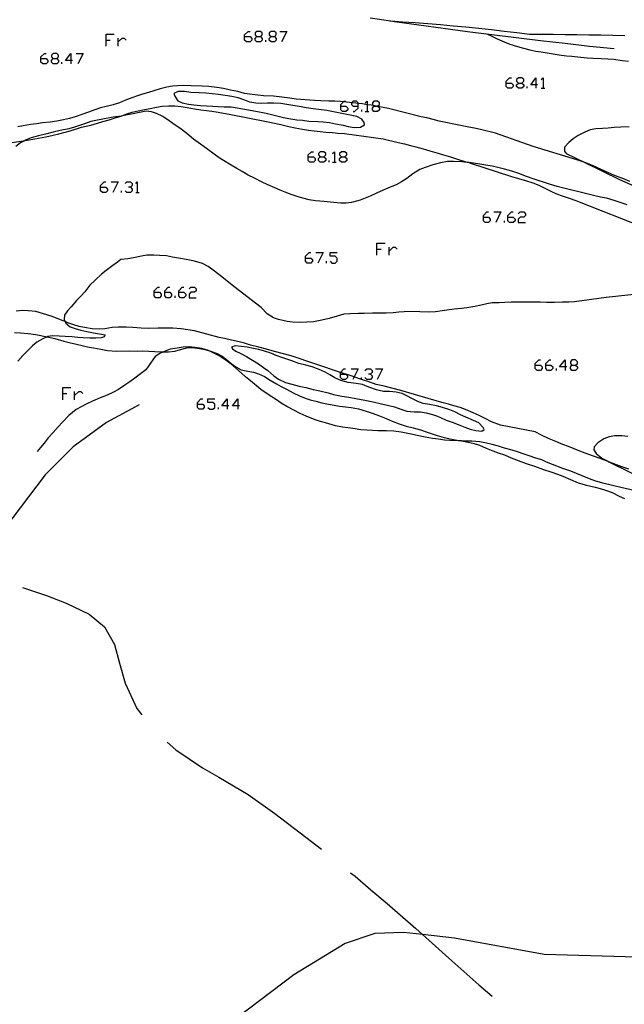
# Model space of a CAD drawing. Units: inches. Extents: x 670924 to 674647, y 4165979 to 4168366.
# Drawn here: x 672757 to 672837, y 4167709 to 4167840 of the extents above; entities that cross this region are included whole.
import ezdxf

# ---------------------------------------------------------------- set-up
doc = ezdxf.new("R2010")
doc.units = ezdxf.units.IN
doc.header["$MEASUREMENT"] = 0
doc.layers.add('Cartografia', color=7, linetype='Continuous')

# ---------------------------------------------------------------- blocks, each defined once
blk = doc.blocks.new('3356')
at = {"layer": 'Cartografia', "color": 7, "linetype": 'Continuous'}
blk.add_lwpolyline([(672772.79, 4167788.5), (672768.41, 4167786.17), (672764, 4167782.94), (672760.27, 4167779.18), (672751.5, 4167767.69)], dxfattribs=at)
blk = doc.blocks.new('4606')
at = {"layer": 'Cartografia', "color": 7, "linetype": 'Continuous'}
for points in [[(672767.63, 4167817.45), (672767.63, 4167817.67), (672768.1, 4167818.14), (672768.32, 4167818.14)], [(672767.63, 4167817.45), (672768.32, 4167817.45), (672768.57, 4167817.2), (672768.57, 4167816.98), (672768.32, 4167816.76), (672767.89, 4167816.76), (672767.63, 4167816.98), (672767.63, 4167817.45)]]:
    blk.add_lwpolyline(points, dxfattribs=at)
blk = doc.blocks.new('4607')
at = {"layer": 'Cartografia', "color": 7, "linetype": 'Continuous'}
for points in [[(672794.91, 4167808.03), (672794.91, 4167808.28), (672795.38, 4167808.76), (672795.6, 4167808.76)], [(672794.91, 4167808.03), (672795.6, 4167808.03), (672795.85, 4167807.81), (672795.85, 4167807.6), (672795.6, 4167807.34), (672795.13, 4167807.34), (672794.91, 4167807.6), (672794.91, 4167808.03)]]:
    blk.add_lwpolyline(points, dxfattribs=at)
blk = doc.blocks.new('4608')
at = {"layer": 'Cartografia', "color": 7, "linetype": 'Continuous'}
for points in [[(672818.57, 4167813.47), (672818.57, 4167813.68), (672819.04, 4167814.15), (672819.26, 4167814.15)], [(672818.57, 4167813.47), (672819.26, 4167813.47), (672819.48, 4167813.21), (672819.48, 4167812.99), (672819.26, 4167812.74), (672818.79, 4167812.74), (672818.57, 4167812.99), (672818.57, 4167813.47)]]:
    blk.add_lwpolyline(points, dxfattribs=at)
blk = doc.blocks.new('4609')
at = {"layer": 'Cartografia', "color": 7, "linetype": 'Continuous'}
for points in [[(672774.77, 4167803.47), (672774.77, 4167803.68), (672775.24, 4167804.15), (672775.46, 4167804.15)], [(672774.77, 4167803.47), (672775.46, 4167803.47), (672775.71, 4167803.21), (672775.71, 4167803), (672775.46, 4167802.74), (672774.99, 4167802.74), (672774.77, 4167803), (672774.77, 4167803.47)]]:
    blk.add_lwpolyline(points, dxfattribs=at)
blk = doc.blocks.new('4610')
at = {"layer": 'Cartografia', "color": 7, "linetype": 'Continuous'}
for points in [[(672776.18, 4167803.47), (672776.18, 4167803.68), (672776.62, 4167804.15), (672776.87, 4167804.15)], [(672776.18, 4167803.47), (672776.87, 4167803.47), (672777.09, 4167803.21), (672777.09, 4167803), (672776.87, 4167802.74), (672776.4, 4167802.74), (672776.18, 4167803), (672776.18, 4167803.47)]]:
    blk.add_lwpolyline(points, dxfattribs=at)
blk = doc.blocks.new('4611')
at = {"layer": 'Cartografia', "color": 7, "linetype": 'Continuous'}
for points in [[(672778.03, 4167803.47), (672778.03, 4167803.68), (672778.5, 4167804.15), (672778.72, 4167804.15)], [(672778.03, 4167803.47), (672778.72, 4167803.47), (672778.97, 4167803.21), (672778.97, 4167803), (672778.72, 4167802.74), (672778.25, 4167802.74), (672778.03, 4167803), (672778.03, 4167803.47)]]:
    blk.add_lwpolyline(points, dxfattribs=at)
blk = doc.blocks.new('4613')
at = {"layer": 'Cartografia', "color": 7, "linetype": 'Continuous'}
for points in [[(672780.53, 4167788.61), (672780.53, 4167788.83), (672780.96, 4167789.3), (672781.22, 4167789.3)], [(672780.53, 4167788.61), (672781.22, 4167788.61), (672781.44, 4167788.36), (672781.44, 4167788.14), (672781.22, 4167787.92), (672780.75, 4167787.92), (672780.53, 4167788.14), (672780.53, 4167788.61)]]:
    blk.add_lwpolyline(points, dxfattribs=at)
blk = doc.blocks.new('4614')
at = {"layer": 'Cartografia', "color": 7, "linetype": 'Continuous'}
for points in [[(672784.48, 4167788.36), (672783.79, 4167788.36), (672784.48, 4167789.3), (672784.48, 4167788.36)], [(672784.48, 4167788.36), (672784.48, 4167787.92)], [(672784.7, 4167788.36), (672784.48, 4167788.36)]]:
    blk.add_lwpolyline(points, dxfattribs=at)
blk = doc.blocks.new('4615')
at = {"layer": 'Cartografia', "color": 7, "linetype": 'Continuous'}
for points in [[(672785.89, 4167788.36), (672785.17, 4167788.36), (672785.89, 4167789.3), (672785.89, 4167788.36)], [(672785.89, 4167788.36), (672785.89, 4167787.92)], [(672786.11, 4167788.36), (672785.89, 4167788.36)]]:
    blk.add_lwpolyline(points, dxfattribs=at)
blk = doc.blocks.new('4616')
at = {"layer": 'Cartografia', "color": 7, "linetype": 'Continuous'}
for points in [[(672799.55, 4167792.6), (672799.55, 4167792.82), (672799.55, 4167792.82), (672800.02, 4167793.29), (672800.24, 4167793.29)], [(672799.55, 4167792.6), (672800.22, 4167792.6), (672800.24, 4167792.6), (672800.25, 4167792.59), (672800.49, 4167792.34), (672800.49, 4167792.13), (672800.24, 4167791.87), (672799.8, 4167791.87), (672799.55, 4167792.13), (672799.55, 4167792.6)]]:
    blk.add_lwpolyline(points, dxfattribs=at)
blk = doc.blocks.new('4617')
at = {"layer": 'Cartografia', "color": 7, "linetype": 'Continuous'}
for points in [[(672821.83, 4167813.47), (672821.83, 4167813.68), (672822.3, 4167814.15), (672822.52, 4167814.15)], [(672821.83, 4167813.47), (672822.52, 4167813.47), (672822.77, 4167813.21), (672822.77, 4167812.99), (672822.52, 4167812.74), (672822.05, 4167812.74), (672821.83, 4167812.99), (672821.83, 4167813.47)]]:
    blk.add_lwpolyline(points, dxfattribs=at)
blk = doc.blocks.new('4618')
at = {"layer": 'Cartografia', "color": 7, "linetype": 'Continuous'}
for points in [[(672825.45, 4167793.79), (672825.45, 4167794.01), (672825.92, 4167794.48), (672826.18, 4167794.48)], [(672825.45, 4167793.79), (672826.18, 4167793.79), (672826.39, 4167793.54), (672826.39, 4167793.32), (672826.18, 4167793.07), (672825.71, 4167793.07), (672825.45, 4167793.32), (672825.45, 4167793.79)]]:
    blk.add_lwpolyline(points, dxfattribs=at)
blk = doc.blocks.new('4619')
at = {"layer": 'Cartografia', "color": 7, "linetype": 'Continuous'}
for points in [[(672826.87, 4167793.79), (672826.87, 4167794.01), (672827.34, 4167794.48), (672827.55, 4167794.48)], [(672826.87, 4167793.79), (672827.55, 4167793.79), (672827.81, 4167793.54), (672827.81, 4167793.32), (672827.55, 4167793.07), (672827.08, 4167793.07), (672826.87, 4167793.32), (672826.87, 4167793.79)]]:
    blk.add_lwpolyline(points, dxfattribs=at)
blk = doc.blocks.new('4620')
at = {"layer": 'Cartografia', "color": 7, "linetype": 'Continuous'}
for points in [[(672829.44, 4167793.54), (672828.71, 4167793.54), (672829.44, 4167794.48), (672829.44, 4167793.54)], [(672829.44, 4167793.54), (672829.44, 4167793.07)], [(672829.66, 4167793.54), (672829.44, 4167793.54)]]:
    blk.add_lwpolyline(points, dxfattribs=at)
blk = doc.blocks.new('4621')
at = {"layer": 'Cartografia', "color": 7, "linetype": 'Continuous'}
for points in [[(672830.34, 4167793.79), (672830.81, 4167793.79), (672831.07, 4167794.01), (672831.07, 4167794.23), (672830.81, 4167794.48), (672830.34, 4167794.48), (672830.13, 4167794.23), (672830.13, 4167794.01), (672830.34, 4167793.79)], [(672830.34, 4167793.07), (672830.13, 4167793.32), (672830.13, 4167793.54), (672830.34, 4167793.79)]]:
    blk.add_lwpolyline(points, dxfattribs=at)
blk = doc.blocks.new('4622')
at = {"layer": 'Cartografia', "color": 7, "linetype": 'Continuous'}
for points in [[(672759.7, 4167834.55), (672759.7, 4167834.77), (672760.17, 4167835.24), (672760.39, 4167835.24)], [(672759.7, 4167834.55), (672760.39, 4167834.55), (672760.64, 4167834.3), (672760.64, 4167834.08), (672760.39, 4167833.86), (672759.95, 4167833.86), (672759.7, 4167834.08), (672759.7, 4167834.55)]]:
    blk.add_lwpolyline(points, dxfattribs=at)
blk = doc.blocks.new('4623')
at = {"layer": 'Cartografia', "color": 7, "linetype": 'Continuous'}
for points in [[(672761.33, 4167834.55), (672761.8, 4167834.55), (672762.02, 4167834.77), (672762.02, 4167835.02), (672761.8, 4167835.24), (672761.33, 4167835.24), (672761.11, 4167835.02), (672761.11, 4167834.77), (672761.33, 4167834.55)], [(672761.33, 4167833.86), (672761.11, 4167834.08), (672761.11, 4167834.3), (672761.33, 4167834.55)]]:
    blk.add_lwpolyline(points, dxfattribs=at)
blk = doc.blocks.new('4624')
at = {"layer": 'Cartografia', "color": 7, "linetype": 'Continuous'}
for points in [[(672763.68, 4167834.3), (672762.96, 4167834.3), (672763.68, 4167835.24), (672763.68, 4167834.3)], [(672763.68, 4167834.3), (672763.68, 4167833.86)], [(672763.9, 4167834.3), (672763.68, 4167834.3)]]:
    blk.add_lwpolyline(points, dxfattribs=at)
blk = doc.blocks.new('4625')
at = {"layer": 'Cartografia', "color": 7, "linetype": 'Continuous'}
for points in [[(672795.24, 4167821.47), (672795.24, 4167821.73), (672795.71, 4167822.16), (672795.96, 4167822.16)], [(672795.24, 4167821.47), (672795.96, 4167821.47), (672796.18, 4167821.25), (672796.18, 4167821), (672795.96, 4167820.78), (672795.49, 4167820.78), (672795.24, 4167821), (672795.24, 4167821.47)]]:
    blk.add_lwpolyline(points, dxfattribs=at)
blk = doc.blocks.new('4626')
at = {"layer": 'Cartografia', "color": 7, "linetype": 'Continuous'}
for points in [[(672796.87, 4167821.47), (672797.34, 4167821.47), (672797.59, 4167821.73), (672797.59, 4167821.94), (672797.34, 4167822.16), (672796.87, 4167822.16), (672796.65, 4167821.94), (672796.65, 4167821.73), (672796.87, 4167821.47)], [(672796.87, 4167820.78), (672796.65, 4167821), (672796.65, 4167821.25), (672796.87, 4167821.47)]]:
    blk.add_lwpolyline(points, dxfattribs=at)
blk = doc.blocks.new('4627')
at = {"layer": 'Cartografia', "color": 7, "linetype": 'Continuous'}
for points in [[(672799.69, 4167821.47), (672800.13, 4167821.47), (672800.38, 4167821.73), (672800.38, 4167821.94), (672800.13, 4167822.16), (672799.69, 4167822.16), (672799.44, 4167821.94), (672799.44, 4167821.73), (672799.69, 4167821.47)], [(672799.69, 4167820.78), (672799.44, 4167821), (672799.44, 4167821.25), (672799.69, 4167821.47)]]:
    blk.add_lwpolyline(points, dxfattribs=at)
blk = doc.blocks.new('4628')
at = {"layer": 'Cartografia', "color": 7, "linetype": 'Continuous'}
for points in [[(672799.59, 4167828.21), (672799.59, 4167828.43), (672799.95, 4167828.79), (672800.06, 4167828.9), (672800.27, 4167828.9)], [(672799.59, 4167828.21), (672800.27, 4167828.21), (672800.53, 4167827.96), (672800.53, 4167827.74), (672800.27, 4167827.49), (672799.8, 4167827.49), (672799.59, 4167827.74), (672799.59, 4167828.21)]]:
    blk.add_lwpolyline(points, dxfattribs=at)
blk = doc.blocks.new('4629')
at = {"layer": 'Cartografia', "color": 7, "linetype": 'Continuous'}
for points in [[(672801.9, 4167828.21), (672801.9, 4167828.58), (672801.9, 4167828.68), (672801.69, 4167828.9), (672801.22, 4167828.9), (672801, 4167828.68), (672801, 4167828.68), (672801, 4167828.43), (672801.22, 4167828.21), (672801.9, 4167828.21)], [(672801.22, 4167827.49), (672801.43, 4167827.49), (672801.9, 4167827.96), (672801.9, 4167828.21)]]:
    blk.add_lwpolyline(points, dxfattribs=at)
blk = doc.blocks.new('4630')
at = {"layer": 'Cartografia', "color": 7, "linetype": 'Continuous'}
for points in [[(672804.01, 4167828.21), (672804.33, 4167828.21), (672804.48, 4167828.21), (672804.73, 4167828.43), (672804.73, 4167828.68), (672804.48, 4167828.9), (672804.01, 4167828.9), (672803.79, 4167828.68), (672803.79, 4167828.43), (672803.93, 4167828.29), (672804.01, 4167828.21)], [(672804.01, 4167827.49), (672803.79, 4167827.74), (672803.79, 4167827.96), (672804.01, 4167828.21)]]:
    blk.add_lwpolyline(points, dxfattribs=at)
blk = doc.blocks.new('4631')
at = {"layer": 'Cartografia', "color": 7, "linetype": 'Continuous'}
for points in [[(672821.61, 4167831.29), (672821.61, 4167831.54), (672822.05, 4167832.01), (672822.3, 4167832.01)], [(672821.61, 4167831.29), (672822.3, 4167831.29), (672822.52, 4167831.07), (672822.52, 4167830.82), (672822.3, 4167830.6), (672821.83, 4167830.6), (672821.61, 4167830.82), (672821.61, 4167831.29)]]:
    blk.add_lwpolyline(points, dxfattribs=at)
blk = doc.blocks.new('4632')
at = {"layer": 'Cartografia', "color": 7, "linetype": 'Continuous'}
for points in [[(672823.24, 4167831.29), (672823.68, 4167831.29), (672823.93, 4167831.54), (672823.93, 4167831.76), (672823.68, 4167832.01), (672823.24, 4167832.01), (672822.99, 4167831.76), (672822.99, 4167831.54), (672823.24, 4167831.29)], [(672823.24, 4167830.6), (672822.99, 4167830.82), (672822.99, 4167831.07), (672823.24, 4167831.29)]]:
    blk.add_lwpolyline(points, dxfattribs=at)
blk = doc.blocks.new('4633')
at = {"layer": 'Cartografia', "color": 7, "linetype": 'Continuous'}
for points in [[(672825.56, 4167831.07), (672824.87, 4167831.07), (672825.56, 4167832.01), (672825.56, 4167831.07)], [(672825.56, 4167831.07), (672825.56, 4167830.6)], [(672825.78, 4167831.07), (672825.56, 4167831.07)]]:
    blk.add_lwpolyline(points, dxfattribs=at)
blk = doc.blocks.new('4748')
at = {"layer": 'Cartografia', "color": 7, "linetype": 'Continuous'}
for points in [[(672786.8, 4167837.48), (672786.8, 4167837.7), (672787.27, 4167838.17), (672787.52, 4167838.17)], [(672786.8, 4167837.48), (672787.52, 4167837.48), (672787.74, 4167837.23), (672787.74, 4167837.01), (672787.52, 4167836.76), (672787.05, 4167836.76), (672786.8, 4167837.01), (672786.8, 4167837.48)]]:
    blk.add_lwpolyline(points, dxfattribs=at)
blk = doc.blocks.new('4749')
at = {"layer": 'Cartografia', "color": 7, "linetype": 'Continuous'}
for points in [[(672788.43, 4167837.48), (672788.9, 4167837.48), (672789.15, 4167837.7), (672789.15, 4167837.96), (672788.9, 4167838.17), (672788.43, 4167838.17), (672788.21, 4167837.96), (672788.21, 4167837.7), (672788.43, 4167837.48)], [(672788.43, 4167836.76), (672788.21, 4167837.01), (672788.21, 4167837.23), (672788.43, 4167837.48)]]:
    blk.add_lwpolyline(points, dxfattribs=at)
blk = doc.blocks.new('4750')
at = {"layer": 'Cartografia', "color": 7, "linetype": 'Continuous'}
for points in [[(672790.31, 4167837.48), (672790.78, 4167837.48), (672791, 4167837.7), (672791, 4167837.96), (672790.78, 4167838.17), (672790.31, 4167838.17), (672790.06, 4167837.96), (672790.06, 4167837.7), (672790.31, 4167837.48)], [(672790.31, 4167836.76), (672790.06, 4167837.01), (672790.06, 4167837.23), (672790.31, 4167837.48)]]:
    blk.add_lwpolyline(points, dxfattribs=at)

msp = doc.modelspace()

# ---------------------------------------------------------------- linework, layer by layer
at = {"layer": 'Cartografia', "color": 7, "linetype": 'Continuous'}
for points in [[(672803.48, 4167839.95), (672806.23, 4167839.56), (672806.72, 4167839.48), (672809.96, 4167839.02), (672813.2, 4167838.58), (672816.44, 4167838.15), (672819.69, 4167837.74), (672822.93, 4167837.34), (672826.18, 4167836.95), (672829.43, 4167836.58), (672832.68, 4167836.22), (672835.94, 4167835.88)], [(672806.1, 4167839.56), (672806.23, 4167839.56), (672807.79, 4167839.45), (672809.48, 4167839.33), (672811.18, 4167839.21), (672812.87, 4167839.07), (672814.56, 4167838.92), (672816.25, 4167838.76), (672817.94, 4167838.59), (672819.63, 4167838.41), (672821.32, 4167838.21), (672823, 4167838.01), (672824.69, 4167837.8), (672826.27, 4167837.79), (672827.85, 4167837.78), (672829.44, 4167837.76), (672831.02, 4167837.74), (672832.61, 4167837.72), (672834.19, 4167837.69), (672835.78, 4167837.65), (672837.36, 4167837.62)], [(672791.47, 4167838.17), (672792.41, 4167838.17), (672791.72, 4167836.76)], [(672768.39, 4167836.22), (672768.39, 4167837.01), (672768.39, 4167837.81), (672769.44, 4167837.81)], [(672768.39, 4167837.01), (672768.9, 4167837.01)], [(672769.99, 4167836.22), (672769.99, 4167836.76), (672769.99, 4167837.27)], [(672769.99, 4167836.76), (672770.49, 4167837.27), (672770.78, 4167837.27), (672771.04, 4167837.01)], [(672788.9, 4167837.48), (672789.15, 4167837.23), (672789.15, 4167837.01), (672788.9, 4167836.76), (672788.43, 4167836.76)], [(672789.62, 4167836.76), (672789.62, 4167837.01)], [(672790.78, 4167837.48), (672791, 4167837.23), (672791, 4167837.01), (672790.78, 4167836.76), (672790.31, 4167836.76)], [(672819.09, 4167837.81), (672819.68, 4167837.55), (672820.4, 4167837.19), (672821.32, 4167836.76), (672822.1, 4167836.48), (672823.12, 4167836.15), (672823.91, 4167835.94), (672824.73, 4167835.73), (672825.55, 4167835.54), (672826.27, 4167835.43), (672827.03, 4167835.31), (672827.85, 4167835.17), (672828.64, 4167835.05), (672829.6, 4167834.93), (672830.35, 4167834.86), (672831.12, 4167834.78), (672832.38, 4167834.66), (672833.16, 4167834.61), (672834.23, 4167834.55), (672835.1, 4167834.51), (672835.9, 4167834.46), (672837.01, 4167834.31), (672837.87, 4167834.19)], [(672761.8, 4167834.55), (672762.02, 4167834.3), (672762.02, 4167834.08), (672761.8, 4167833.86), (672761.33, 4167833.86)], [(672762.49, 4167833.86), (672762.49, 4167834.08)], [(672764.37, 4167835.24), (672765.31, 4167835.24), (672764.59, 4167833.86)], [(672826.25, 4167831.76), (672826.5, 4167832.01), (672826.5, 4167830.6)], [(672838.05, 4167818.21), (672837.1, 4167818.58), (672836.35, 4167818.87), (672835.61, 4167819.17), (672834.65, 4167819.6), (672833.73, 4167820), (672833.07, 4167820.32), (672832.21, 4167820.67), (672832.08, 4167820.72), (672830.99, 4167821.1), (672825.18, 4167822.84), (672820.19, 4167824.64), (672818.34, 4167825.07), (672817.37, 4167825.28), (672816.62, 4167825.42), (672815.74, 4167825.61), (672814.64, 4167825.83), (672813.78, 4167825.99), (672812.68, 4167826.24), (672811.88, 4167826.45), (672811.04, 4167826.65), (672810.28, 4167826.81), (672805.94, 4167827.9), (672804.51, 4167828.17), (672804.33, 4167828.21), (672803.93, 4167828.29), (672803.62, 4167828.34), (672803.1, 4167828.42), (672802.48, 4167828.51), (672801.9, 4167828.58), (672801.59, 4167828.61), (672801, 4167828.68), (672800.74, 4167828.71), (672799.95, 4167828.79), (672799.57, 4167828.83), (672798.82, 4167828.89), (672798.02, 4167828.88), (672796.94, 4167828.95), (672796.08, 4167828.99), (672794.86, 4167829.05), (672793.64, 4167829.17), (672792.8, 4167829.29), (672791.75, 4167829.42), (672790.66, 4167829.54), (672789.33, 4167829.6), (672788.57, 4167829.67), (672787.8, 4167829.76), (672786.79, 4167829.91), (672785.88, 4167830.15), (672784.94, 4167830.37), (672783.98, 4167830.57), (672783.12, 4167830.69), (672782.03, 4167830.83), (672781.15, 4167830.87), (672779.71, 4167830.92), (672778.66, 4167830.95), (672777.93, 4167830.92), (672777.22, 4167830.87), (672776.43, 4167830.76), (672775.57, 4167830.54), (672774.73, 4167830.25), (672774.02, 4167830.03), (672773.2, 4167829.8), (672772.53, 4167829.59), (672771.78, 4167829.32), (672770.96, 4167829.01), (672770.16, 4167828.68), (672769.31, 4167828.42), (672768.36, 4167828.18), (672767.61, 4167828), (672765.28, 4167827.14), (672764.25, 4167826.82), (672763.5, 4167826.6), (672762.69, 4167826.39), (672761.82, 4167826.23), (672760.94, 4167826.1), (672759.91, 4167826), (672759.12, 4167825.89), (672758.3, 4167825.8), (672757.35, 4167825.61), (672756.65, 4167825.49)], [(672797.75, 4167827.65), (672795.92, 4167827.88), (672794.99, 4167828.01), (672794.1, 4167828.16), (672793.2, 4167828.32), (672792.42, 4167828.46), (672791.61, 4167828.56), (672790.7, 4167828.62), (672789.85, 4167828.61), (672789.07, 4167828.59), (672788.29, 4167828.61), (672787.51, 4167828.77), (672786.82, 4167829.02), (672785.94, 4167829.31), (672785.1, 4167829.49), (672784.23, 4167829.64), (672783.34, 4167829.76), (672782.49, 4167829.87), (672781.65, 4167829.93), (672780.76, 4167829.98), (672779.66, 4167830.06), (672778.82, 4167830.15), (672777.96, 4167830.19), (672777.4, 4167829.9), (672777.51, 4167829.55), (672777.92, 4167828.91), (672778.48, 4167828.66), (672779.33, 4167828.49), (672780.06, 4167828.4), (672780.94, 4167828.33), (672781.73, 4167828.26), (672782.57, 4167828.21), (672783.29, 4167828.18), (672784.06, 4167828.15), (672785.03, 4167828.11), (672785.79, 4167828.01), (672787.06, 4167827.78), (672788.28, 4167827.55), (672789.65, 4167827.3), (672790.75, 4167827.02), (672791.99, 4167826.73), (672792.7, 4167826.58), (672793.73, 4167826.41), (672794.5, 4167826.34), (672795.35, 4167826.24), (672796.53, 4167826.16), (672797.25, 4167826.12), (672798.08, 4167826.04), (672798.91, 4167825.89), (672799.89, 4167825.68), (672800.58, 4167825.53), (672801.39, 4167825.4), (672802.2, 4167825.44), (672802.75, 4167825.74), (672802.72, 4167826.06), (672802.39, 4167826.51), (672801.73, 4167826.86), (672797.75, 4167827.65)], [(672823.68, 4167831.29), (672823.93, 4167831.07), (672823.93, 4167830.82), (672823.68, 4167830.6), (672823.24, 4167830.6)], [(672824.4, 4167830.6), (672824.4, 4167830.82)], [(672826.25, 4167830.6), (672826.5, 4167830.6), (672826.72, 4167830.6)], [(672802.85, 4167828.68), (672803.1, 4167828.9), (672803.1, 4167828.42), (672803.1, 4167827.49)], [(672753.27, 4167823.01), (672757.59, 4167823.67), (672758.9, 4167823.87), (672760.37, 4167824.13), (672761.33, 4167824.35), (672762.07, 4167824.53), (672762.91, 4167824.77), (672763.59, 4167824.95), (672765.12, 4167825.41), (672766.33, 4167825.69), (672767.21, 4167825.94), (672767.92, 4167826.17), (672768.78, 4167826.42), (672769.58, 4167826.67), (672770.35, 4167826.89), (672770.38, 4167826.91), (672771.13, 4167827.21), (672771.86, 4167827.41), (672772.63, 4167827.59), (672773.47, 4167827.77), (672774.22, 4167827.92), (672775.07, 4167828.08), (672775.84, 4167828.2), (672776.66, 4167828.26), (672777.51, 4167828.25), (672778.36, 4167828.16), (672779.14, 4167828.04), (672780.11, 4167827.87), (672780.96, 4167827.74), (672781.72, 4167827.65), (672782.44, 4167827.56), (672783.27, 4167827.41), (672784, 4167827.28), (672784.74, 4167827.15), (672789.71, 4167826.2), (672791.63, 4167825.77), (672792.68, 4167825.53), (672793.54, 4167825.35), (672794.51, 4167825.15), (672795.3, 4167825.02), (672796.04, 4167824.92), (672796.85, 4167824.84), (672797.62, 4167824.78), (672798.48, 4167824.72), (672799.22, 4167824.64), (672800.1, 4167824.58), (672805.23, 4167823.86), (672807.23, 4167823.41), (672808.06, 4167823.21), (672808.86, 4167822.99), (672809.59, 4167822.81), (672810.53, 4167822.54), (672811.44, 4167822.28), (672812.36, 4167822.01), (672813.25, 4167821.73), (672814.21, 4167821.48), (672815.24, 4167821.14), (672816.11, 4167820.88), (672816.65, 4167820.71), (672816.83, 4167820.65), (672822.18, 4167818.93), (672824.31, 4167818.31), (672825.16, 4167818.02), (672825.93, 4167817.7), (672826.72, 4167817.33), (672827.53, 4167816.92), (672828.3, 4167816.58), (672829.04, 4167816.31), (672829.96, 4167815.98), (672830.85, 4167815.69), (672831.51, 4167815.39), (672839.66, 4167812.24)], [(672837.69, 4167815.11), (672836.91, 4167815.36), (672835.96, 4167815.68), (672834.95, 4167815.97), (672834.16, 4167816.14), (672833.21, 4167816.32), (672828.36, 4167817.53), (672827.35, 4167817.87), (672825.2, 4167818.54), (672824.28, 4167818.89), (672823.29, 4167819.27), (672822.35, 4167819.58), (672821.36, 4167819.85), (672820.5, 4167820.07), (672819.75, 4167820.24), (672818.9, 4167820.38), (672818.08, 4167820.49), (672817.27, 4167820.62), (672816.65, 4167820.71), (672816.42, 4167820.74), (672815.69, 4167820.81), (672814.58, 4167820.86), (672813.78, 4167820.87), (672812.86, 4167820.67), (672811.85, 4167820.4), (672810.81, 4167820.08), (672810.12, 4167819.79), (672809.19, 4167819.22), (672808.38, 4167818.61), (672807.68, 4167818.14), (672806.94, 4167817.76), (672806.15, 4167817.44), (672805.23, 4167817.04), (672804.35, 4167816.64), (672803.5, 4167816.25), (672802.19, 4167815.72), (672801.02, 4167815.43), (672800.31, 4167815.34), (672799.6, 4167815.33), (672798.17, 4167815.46), (672797.39, 4167815.53), (672796.21, 4167815.64), (672795.38, 4167815.78), (672794.53, 4167815.97), (672793.77, 4167816.19), (672793, 4167816.47), (672792.21, 4167816.77), (672791.51, 4167817.07), (672790.8, 4167817.36), (672789.81, 4167817.79), (672789.15, 4167818.11), (672788.1, 4167818.63), (672787.27, 4167819.05), (672786.46, 4167819.52), (672785.78, 4167819.92), (672784.79, 4167820.49), (672784.19, 4167820.87), (672783.56, 4167821.27), (672782.92, 4167821.7), (672781.74, 4167822.58), (672780.92, 4167823.17), (672780.02, 4167823.85), (672779.09, 4167824.6), (672778.17, 4167825.3), (672777.54, 4167825.71), (672776.78, 4167826.26), (672775.91, 4167826.85), (672775.08, 4167827.26), (672774.4, 4167827.47), (672773.7, 4167827.56), (672772.81, 4167827.38), (672771.97, 4167827.21), (672771.01, 4167827.01), (672770.38, 4167826.91), (672770.02, 4167826.84), (672769.32, 4167826.74), (672767.94, 4167826.47), (672767.24, 4167826.35), (672766.33, 4167826.18), (672765.51, 4167825.88), (672764.15, 4167825.44), (672763.42, 4167825.22), (672762.26, 4167824.97), (672761.32, 4167824.75), (672760.29, 4167824.5), (672759.36, 4167824.26), (672758.41, 4167823.99), (672757.72, 4167823.74), (672757.59, 4167823.67), (672757, 4167823.35), (672756.35, 4167822.84)], [(672802.38, 4167827.49), (672802.38, 4167827.74)], [(672804.48, 4167828.21), (672804.51, 4167828.17), (672804.73, 4167827.96), (672804.73, 4167827.74), (672804.48, 4167827.49), (672804.01, 4167827.49)], [(672802.85, 4167827.49), (672803.1, 4167827.49), (672803.32, 4167827.49)], [(672837.94, 4167825.47), (672836.84, 4167825.43), (672835.94, 4167825.37), (672835.15, 4167825.31), (672834.41, 4167825.27), (672833.52, 4167825.21), (672832.78, 4167825.09), (672832.04, 4167824.78), (672831.17, 4167824.33), (672830.5, 4167823.86), (672829.94, 4167823.38), (672829.34, 4167822.75), (672829.34, 4167822.24), (672829.58, 4167821.94), (672832.08, 4167820.72), (672836.69, 4167818.46), (672840.9, 4167816.59)], [(672797.34, 4167821.47), (672797.59, 4167821.25), (672797.59, 4167821), (672797.34, 4167820.78), (672796.87, 4167820.78)], [(672798.03, 4167820.78), (672798.03, 4167821)], [(672798.5, 4167821.94), (672798.75, 4167822.16), (672798.75, 4167820.78)], [(672800.13, 4167821.47), (672800.38, 4167821.25), (672800.38, 4167821), (672800.13, 4167820.78), (672799.69, 4167820.78)], [(672798.5, 4167820.78), (672798.75, 4167820.78), (672798.97, 4167820.78)], [(672769.05, 4167818.14), (672769.99, 4167818.14), (672769.26, 4167816.76)], [(672770.89, 4167817.92), (672771.15, 4167818.14), (672771.62, 4167818.14), (672771.83, 4167817.92), (672771.83, 4167817.67), (672771.62, 4167817.45), (672771.36, 4167817.45)], [(672771.62, 4167817.45), (672771.83, 4167817.2), (672771.83, 4167816.98), (672771.62, 4167816.76), (672771.15, 4167816.76), (672770.89, 4167816.98)], [(672772.31, 4167817.92), (672772.52, 4167818.14), (672772.52, 4167816.76)], [(672770.42, 4167816.76), (672770.42, 4167816.98)], [(672772.31, 4167816.76), (672772.52, 4167816.76), (672772.78, 4167816.76)], [(672819.95, 4167814.15), (672820.89, 4167814.15), (672820.2, 4167812.74)], [(672823.21, 4167813.9), (672823.46, 4167814.15), (672823.93, 4167814.15), (672824.15, 4167813.9), (672824.15, 4167813.68), (672823.93, 4167813.47), (672823.46, 4167813.47), (672823.21, 4167813.21), (672823.21, 4167812.74), (672824.15, 4167812.74)], [(672821.36, 4167812.74), (672821.36, 4167812.99)], [(672804.4, 4167808.39), (672804.4, 4167809.19), (672804.4, 4167809.99), (672805.49, 4167809.99)], [(672806.03, 4167808.39), (672806.03, 4167808.94), (672806.03, 4167809.48)], [(672806.03, 4167808.94), (672806.54, 4167809.48), (672806.83, 4167809.48), (672807.09, 4167809.19)], [(672839.4, 4167803.27), (672834.89, 4167802.76), (672830.68, 4167802.19), (672829.95, 4167802.15), (672829.09, 4167802.14), (672828.02, 4167802.13), (672826.95, 4167802.13), (672826.12, 4167802.16), (672825.25, 4167802.16), (672824.35, 4167802.16), (672823.2, 4167802.17), (672822.25, 4167802.14), (672821.42, 4167802.12), (672820.66, 4167802.09), (672819.74, 4167802.05), (672819.03, 4167801.92), (672818.26, 4167801.78), (672817.41, 4167801.59), (672816.36, 4167801.4), (672815.64, 4167801.33), (672814.69, 4167801.22), (672813.41, 4167801.03), (672812.18, 4167800.88), (672811.31, 4167800.84), (672810.11, 4167800.85), (672808.82, 4167800.93), (672808.02, 4167800.87), (672807.31, 4167800.82), (672806.58, 4167800.76), (672805.62, 4167800.71), (672804.78, 4167800.71), (672803.8, 4167800.7), (672802.7, 4167800.66), (672801.97, 4167800.64), (672800.8, 4167800.6), (672800, 4167800.55), (672799.1, 4167800.29), (672798.03, 4167800), (672797.07, 4167799.75), (672795.96, 4167799.55), (672795.06, 4167799.48), (672794.07, 4167799.45), (672793.19, 4167799.5), (672792.46, 4167799.59), (672791.31, 4167799.86), (672790.64, 4167800.07), (672789.81, 4167800.61), (672788.99, 4167801.47), (672785.36, 4167804.24), (672784.21, 4167805.16), (672783.36, 4167805.82), (672782.62, 4167806.4), (672781.94, 4167806.89), (672781.2, 4167807.32), (672780.15, 4167807.6), (672779.03, 4167807.83), (672778.01, 4167808.01), (672777.21, 4167808.16), (672776.39, 4167808.3), (672775.46, 4167808.36), (672774.71, 4167808.41), (672773.8, 4167808.4), (672773.07, 4167808.28), (672772.02, 4167808.04), (672771.27, 4167807.93), (672770.34, 4167807.83), (672769.87, 4167807.47), (672769.26, 4167807.02), (672768.38, 4167806.39), (672767.74, 4167805.87), (672766.9, 4167805.1), (672766.23, 4167804.41), (672765.53, 4167803.53), (672765, 4167802.95), (672764.44, 4167802.37), (672763.72, 4167801.53), (672763.25, 4167801), (672762.86, 4167800.41), (672762.79, 4167799.85), (672762.91, 4167799.57), (672763, 4167799.35), (672763.57, 4167798.88), (672764.26, 4167798.65), (672765.03, 4167798.43), (672765.83, 4167798.25), (672766.68, 4167798.08), (672767.48, 4167797.94), (672768.23, 4167797.81), (672768.13, 4167797.54), (672767.71, 4167797.42), (672767.01, 4167797.35), (672766.23, 4167797.35), (672765.34, 4167797.42), (672764.63, 4167797.48), (672763.82, 4167797.56), (672762.93, 4167797.6), (672762.13, 4167797.62), (672761.3, 4167797.66), (672760.56, 4167797.57), (672760.53, 4167797.56), (672759.95, 4167797.26), (672759.15, 4167796.83), (672758.59, 4167796.34), (672758.06, 4167795.83), (672757.29, 4167795.06), (672756.63, 4167794.32)], [(672796.29, 4167808.76), (672797.23, 4167808.76), (672796.54, 4167807.34)], [(672798.17, 4167807.6), (672798.39, 4167807.34), (672798.86, 4167807.34), (672799.11, 4167807.6), (672799.11, 4167808.03), (672798.86, 4167808.28), (672798.17, 4167808.28), (672798.17, 4167808.76), (672799.11, 4167808.76)], [(672804.4, 4167809.19), (672804.95, 4167809.19)], [(672797.7, 4167807.34), (672797.7, 4167807.6)], [(672779.44, 4167803.94), (672779.66, 4167804.15), (672780.13, 4167804.15), (672780.35, 4167803.94), (672780.35, 4167803.68), (672780.13, 4167803.47), (672779.66, 4167803.47), (672779.44, 4167803.21), (672779.44, 4167802.74), (672780.35, 4167802.74)], [(672777.56, 4167802.74), (672777.56, 4167803)], [(672837.9, 4167779.94), (672837, 4167780.28), (672835.91, 4167780.66), (672835.26, 4167780.93), (672834.83, 4167781.11), (672834.08, 4167781.39), (672833.23, 4167781.68), (672832.11, 4167782.08), (672831.15, 4167782.43), (672830.11, 4167782.86), (672828.89, 4167783.34), (672828.22, 4167783.61), (672827.31, 4167784), (672826.31, 4167784.48), (672825.47, 4167784.91), (672820.85, 4167785.8), (672819.64, 4167786.26), (672818.78, 4167786.67), (672817.98, 4167787.08), (672817.19, 4167787.46), (672816.2, 4167787.88), (672815.46, 4167788.15), (672814.65, 4167788.39), (672813.92, 4167788.59), (672813.02, 4167788.81), (672807.56, 4167790.43), (672805.19, 4167791.03), (672804.31, 4167791.23), (672803.46, 4167791.52), (672802.34, 4167791.87), (672802.34, 4167791.87), (672801.48, 4167792.17), (672801.36, 4167792.22), (672800.71, 4167792.43), (672800.25, 4167792.59), (672800.22, 4167792.6), (672799.55, 4167792.82), (672792.98, 4167795), (672790.77, 4167795.61), (672789.71, 4167795.9), (672788.69, 4167796.17), (672787.6, 4167796.45), (672786.77, 4167796.7), (672786.08, 4167796.87), (672785.07, 4167797.09), (672784.14, 4167797.31), (672783.43, 4167797.47), (672780.14, 4167798.33), (672778.37, 4167798.63), (672777.26, 4167798.71), (672776.4, 4167798.7), (672775.29, 4167798.68), (672773.99, 4167798.66), (672773.04, 4167798.69), (672771.93, 4167798.8), (672771.03, 4167798.85), (672769.98, 4167798.84), (672769.16, 4167798.77), (672768.22, 4167798.63), (672767.44, 4167798.58), (672766.52, 4167798.61), (672765.52, 4167798.78), (672764.78, 4167798.94), (672764.1, 4167799.15), (672763.27, 4167799.42), (672762.91, 4167799.57), (672762.54, 4167799.71), (672761.76, 4167800.05), (672761.07, 4167800.29), (672759.04, 4167800.9), (672758.01, 4167801), (672757.29, 4167801.04), (672756.43, 4167800.98)], [(672756.17, 4167798.14), (672756.98, 4167798.1), (672758.01, 4167798), (672759.02, 4167797.88), (672760.53, 4167797.56), (672761.56, 4167797.33), (672762.76, 4167796.98), (672763.47, 4167796.81), (672764.44, 4167796.56), (672765.2, 4167796.39), (672765.91, 4167796.21), (672766.69, 4167796.07), (672767.69, 4167795.91), (672768.56, 4167795.72), (672769.75, 4167795.65), (672771.42, 4167795.67), (672772.49, 4167795.66), (672773.27, 4167795.67), (672774.05, 4167795.63), (672774.87, 4167795.59), (672775.75, 4167795.54), (672776, 4167795.55), (672776.66, 4167795.56), (672777.51, 4167795.65), (672778.29, 4167795.86), (672779.1, 4167796.08), (672779.8, 4167796.13), (672780.55, 4167796.06), (672781.34, 4167795.91), (672782, 4167795.74), (672782.26, 4167795.66), (672783.14, 4167795.31), (672783.8, 4167794.96), (672784.4, 4167794.55), (672785.03, 4167794.02), (672785.61, 4167793.57), (672786.32, 4167793.14), (672787.21, 4167792.98), (672787.96, 4167792.83), (672788.66, 4167792.64), (672789.43, 4167792.27), (672790.18, 4167791.77), (672791.03, 4167791.31), (672791.65, 4167790.94), (672792.36, 4167790.57), (672793.24, 4167790.1), (672794.08, 4167789.7), (672794.84, 4167789.4), (672795.54, 4167789.19), (672796.27, 4167788.99), (672797.06, 4167788.78), (672797.96, 4167788.59), (672798.7, 4167788.45), (672799.4, 4167788.35), (672800.23, 4167788.25), (672800.97, 4167788.14), (672801.93, 4167787.96), (672802.99, 4167787.66), (672803.89, 4167787.36), (672804.75, 4167787.03), (672805.62, 4167786.69), (672806.45, 4167786.34), (672807.36, 4167785.99), (672808.3, 4167785.69), (672809.21, 4167785.46), (672810.19, 4167785.19), (672811.23, 4167784.84), (672812.43, 4167784.44), (672813.34, 4167784.18), (672814.37, 4167783.96), (672815.29, 4167783.77), (672815.63, 4167783.71), (672816.56, 4167783.54), (672817.34, 4167783.37), (672818.06, 4167783.12), (672818.94, 4167782.73), (672819.83, 4167782.39), (672820.53, 4167782.14), (672821.37, 4167781.84), (672822.27, 4167781.47), (672824.27, 4167780.72), (672825.36, 4167780.34), (672826.54, 4167779.91), (672827.53, 4167779.61), (672828.42, 4167779.28), (672829.13, 4167779.02), (672831.15, 4167778.14), (672832.26, 4167777.83), (672833.43, 4167777.57), (672834.12, 4167777.39), (672834.82, 4167777.16), (672835.68, 4167776.83), (672836.64, 4167776.36), (672837.35, 4167776.06)], [(672839.62, 4167776.9), (672837.03, 4167777.49), (672834.47, 4167778.08), (672833.4, 4167778.41), (672832.7, 4167778.67), (672831.71, 4167779.08), (672830.97, 4167779.37), (672830.2, 4167779.67), (672829.15, 4167780.04), (672827.75, 4167780.58), (672826.97, 4167780.9), (672826.32, 4167781.17), (672825.55, 4167781.42), (672824.66, 4167781.73), (672823.98, 4167781.96), (672823.11, 4167782.24), (672822.37, 4167782.46), (672821.39, 4167782.74), (672820.59, 4167782.99), (672819.73, 4167783.23), (672818.97, 4167783.42), (672818.09, 4167783.59), (672817.04, 4167783.66), (672816.24, 4167783.69), (672815.63, 4167783.71), (672815.27, 4167783.72), (672814.09, 4167783.78), (672813.39, 4167783.82), (672812.59, 4167783.92), (672811.78, 4167784.03), (672810.81, 4167784.22), (672809.74, 4167784.42), (672808.75, 4167784.63), (672807.64, 4167784.87), (672806.65, 4167785.01), (672805.67, 4167785.05), (672804.51, 4167785.06), (672803.8, 4167785.09), (672803.07, 4167785.12), (672802.28, 4167785.2), (672801.5, 4167785.3), (672800.58, 4167785.43), (672799.8, 4167785.55), (672798.89, 4167785.73), (672797.58, 4167786.1), (672796.9, 4167786.31), (672796.18, 4167786.51), (672794.99, 4167786.98), (672794.18, 4167787.36), (672793.33, 4167787.8), (672792.43, 4167788.29), (672791.67, 4167788.74), (672791.02, 4167789.15), (672789.93, 4167789.86), (672788.97, 4167790.55), (672788.36, 4167791.05), (672787.56, 4167791.7), (672786.92, 4167792.24), (672786.38, 4167792.73), (672785.65, 4167793.36), (672784.99, 4167793.93), (672784.29, 4167794.46), (672783.4, 4167795.02), (672782.7, 4167795.39), (672782, 4167795.74), (672781.98, 4167795.74), (672781.11, 4167796), (672780.17, 4167796.15), (672779.43, 4167796.22), (672778.62, 4167796.16), (672777.81, 4167796.04), (672776.88, 4167795.89), (672776.22, 4167795.64), (672776, 4167795.55), (672775.52, 4167795.34), (672774.9, 4167794.94), (672773.66, 4167793.18), (672772.96, 4167792.63), (672772.21, 4167792.07), (672771.54, 4167791.56), (672770.88, 4167791.1), (672770.02, 4167790.54), (672769.35, 4167790.19), (672768.5, 4167789.79), (672767.6, 4167789.44), (672766.56, 4167789), (672765.83, 4167788.64), (672765.06, 4167788.24), (672764.4, 4167787.87), (672763.41, 4167787.09), (672762.58, 4167786.21), (672762, 4167785.56), (672761.33, 4167784.82), (672760.68, 4167784.12), (672760.12, 4167783.39), (672759.64, 4167782.81), (672759.19, 4167782.28)], [(672815.54, 4167787.19), (672814.76, 4167787.56), (672814.09, 4167787.82), (672813.11, 4167788.16), (672812.31, 4167788.37), (672811.41, 4167788.54), (672810.56, 4167788.69), (672809.83, 4167788.96), (672809.04, 4167789.36), (672808.4, 4167789.71), (672807.76, 4167790.01), (672806.94, 4167790.21), (672806.07, 4167790.28), (672805.26, 4167790.3), (672804.36, 4167790.52), (672803.33, 4167790.86), (672802.48, 4167791.19), (672801.66, 4167791.33), (672800.58, 4167791.48), (672799.62, 4167791.76), (672798.82, 4167792.11), (672798.14, 4167792.5), (672797.5, 4167792.85), (672796.71, 4167793.2), (672795.77, 4167793.57), (672794.94, 4167793.79), (672794.02, 4167794.02), (672793.07, 4167794.35), (672792, 4167794.72), (672791.01, 4167795.07), (672790.27, 4167795.36), (672789.46, 4167795.63), (672788.68, 4167795.85), (672787.99, 4167796.01), (672787.15, 4167796.17), (672786.38, 4167796.28), (672785.54, 4167796.37), (672785.04, 4167796.18), (672785.17, 4167795.95), (672785.62, 4167795.65), (672786.3, 4167795.32), (672787.07, 4167794.94), (672787.86, 4167794.45), (672788.64, 4167793.96), (672789.3, 4167793.49), (672789.9, 4167793.09), (672790.7, 4167792.38), (672791.32, 4167791.91), (672792.24, 4167791.49), (672793.09, 4167791.25), (672794.07, 4167790.98), (672794.95, 4167790.79), (672795.92, 4167790.56), (672796.82, 4167790.36), (672797.93, 4167790.08), (672798.64, 4167789.89), (672799.75, 4167789.67), (672800.66, 4167789.53), (672801.61, 4167789.36), (672802.77, 4167789.14), (672803.91, 4167788.9), (672805.01, 4167788.63), (672805.98, 4167788.42), (672806.75, 4167788.22), (672807.56, 4167787.93), (672808.38, 4167787.67), (672809.37, 4167787.59), (672810.18, 4167787.58), (672810.96, 4167787.46), (672811.78, 4167787.23), (672812.44, 4167786.99), (672812.87, 4167786.81), (672813.62, 4167786.48), (672814.41, 4167786.18), (672815.42, 4167785.8), (672816.09, 4167785.55), (672816.82, 4167785.29), (672817.56, 4167785.1), (672818.35, 4167785), (672818.65, 4167785.22), (672818.54, 4167785.49), (672817.96, 4167786.09), (672815.54, 4167787.19)], [(672830.81, 4167793.79), (672831.07, 4167793.54), (672831.07, 4167793.32), (672830.81, 4167793.07), (672830.34, 4167793.07)], [(672800.96, 4167793.29), (672801.9, 4167793.29), (672801.36, 4167792.22), (672801.18, 4167791.87)], [(672802.81, 4167793.07), (672803.06, 4167793.29), (672803.53, 4167793.29), (672803.75, 4167793.07), (672803.75, 4167792.81), (672803.53, 4167792.6), (672803.28, 4167792.6)], [(672803.53, 4167792.6), (672803.75, 4167792.34), (672803.75, 4167792.13), (672803.53, 4167791.87), (672803.06, 4167791.87), (672802.81, 4167792.13)], [(672804.22, 4167793.29), (672805.16, 4167793.29), (672804.44, 4167791.87)], [(672828.28, 4167793.07), (672828.28, 4167793.32)], [(672802.34, 4167791.87), (672802.34, 4167791.87), (672802.34, 4167792.13)], [(672762.6, 4167789.19), (672762.6, 4167790.03), (672762.6, 4167790.82), (672763.68, 4167790.82)], [(672762.6, 4167790.03), (672763.14, 4167790.03)], [(672764.19, 4167789.19), (672764.19, 4167789.74), (672764.19, 4167790.28)], [(672764.19, 4167789.74), (672764.73, 4167790.28), (672764.99, 4167790.28), (672765.28, 4167790.03)], [(672781.91, 4167788.14), (672782.16, 4167787.92), (672782.59, 4167787.92), (672782.85, 4167788.14), (672782.85, 4167788.61), (672782.59, 4167788.83), (672781.91, 4167788.83), (672781.91, 4167789.3), (672782.85, 4167789.3)], [(672783.32, 4167787.92), (672783.32, 4167788.14)], [(672837.77, 4167784.28), (672836.99, 4167784.39), (672836.03, 4167784.37), (672835.3, 4167784.23), (672834.57, 4167783.98), (672833.8, 4167783.47), (672833.28, 4167782.93), (672833.26, 4167782.53), (672833.58, 4167782.02), (672834.32, 4167781.43), (672835.12, 4167781), (672835.26, 4167780.93), (672840.75, 4167778.22)], [(672757.26, 4167764.22), (672757.9, 4167764.01), (672760.43, 4167763.13), (672763.06, 4167762.14), (672766.11, 4167760.68), (672768.18, 4167758.99), (672769.5, 4167756.63), (672770.17, 4167754.17), (672770.9, 4167751.51), (672772.48, 4167748.13), (672773.11, 4167747.3)], [(672776.49, 4167743.64), (672777.64, 4167742.63), (672781.18, 4167740.25), (672783.35, 4167739), (672787.25, 4167736.67), (672790.82, 4167734.18), (672794.21, 4167731.57), (672797.01, 4167729.42)], [(672800.9, 4167726.29), (672801.49, 4167725.82), (672803.61, 4167724.03), (672805.77, 4167722.2), (672809.57, 4167718.85), (672810.46, 4167718.07), (672811.77, 4167716.91), (672813.95, 4167714.94), (672817.94, 4167711.38), (672819.74, 4167709.86)], [(672879.81, 4167707.96), (672875.7, 4167710.47), (672874.75, 4167710.3), (672867.8, 4167711.46), (672856.9, 4167714.08), (672852.84, 4167714.67), (672826.63, 4167715.43), (672814.74, 4167717.6), (672810.46, 4167718.07), (672807.94, 4167718.34), (672804.11, 4167718.22), (672800.18, 4167716.88), (672793.35, 4167712.7), (672779.84, 4167702.46)]]:
    msp.add_lwpolyline(points, dxfattribs=at)

# ---------------------------------------------------------------- block references
at = {"layer": 'Cartografia'}
for name in ['3356', '4748', '4749', '4750', '4622', '4623', '4624', '4631', '4632', '4633', '4628', '4629', '4630', '4625', '4626', '4627', '4606', '4608', '4617', '4607', '4609', '4610', '4611', '4618', '4619', '4620', '4621', '4616', '4613', '4614', '4615']:
    msp.add_blockref(name, (0, 0), dxfattribs=at)

doc.saveas('drawing.dxf')
